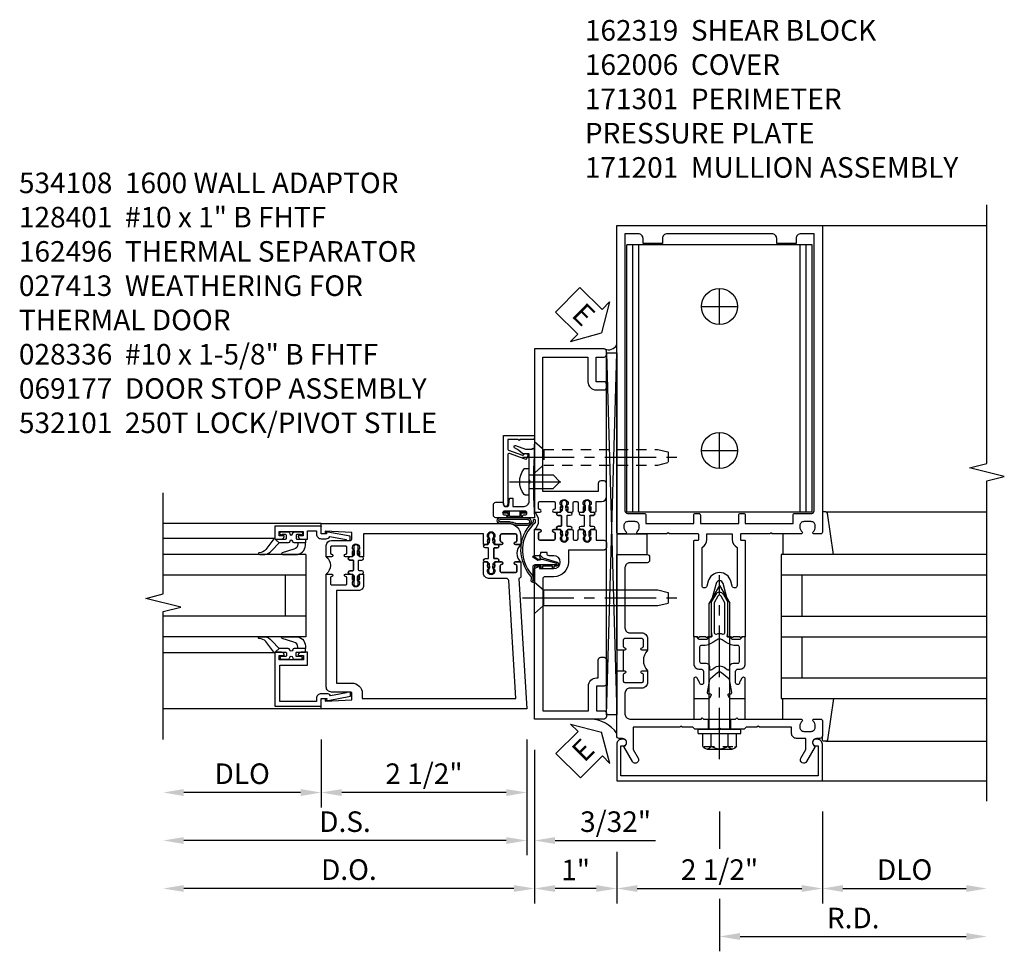
# Model space of a CAD drawing. Extents: x 0 to 157, y 0 to 99.
# Drawn here: x 50 to 62, y 21 to 33 of the extents above; entities that cross this region are included whole.
import ezdxf

# ---------------------------------------------------------------- set-up
doc = ezdxf.new("R2010")
doc.units = 0
doc.header["$LTSCALE"] = 0.5
doc.header["$MEASUREMENT"] = 0
doc.linetypes.add('CENTER', pattern=[2, 1.25, -0.25, 0.25, -0.25])
doc.linetypes.add('HIDDEN', pattern=[0.375, 0.25, -0.125])
doc.layers.get('0').update_dxf_attribs({"color": 4, "linetype": 'CONTINUOUS'})
for name, color, linetype in [('CENTER', 1, 'CENTER'), ('DIME', 2, 'CONTINUOUS'), ('HIDDEN', 3, 'HIDDEN'), ('TEXT', 3, 'CONTINUOUS')]:
    doc.layers.add(name, color=color, linetype=linetype)
doc.styles.get("Standard").update_dxf_attribs({"font": 'arial.ttf'})
doc.dimstyles.new('EXT_ON-OFF', dxfattribs={"dimscale": 2, "dimtxt": 0.125, "dimasz": 0.125, "dimexe": 0.09, "dimexo": 0.1875, "dimgap": 0.05, "dimtad": 3, "dimdec": 5, "dimzin": 3, "dimdsep": 46, "dimlunit": 5, "dimtxsty": 'STANDARD', "dimcen": 0, "dimse2": 1, "dimadec": 0, "dimazin": 0, "dimtfac": 1, "dimtdec": 5, "dimtofl": 0, "dimtmove": 0, "dimatfit": 0, "dimfxl": 1, "dimfrac": 2, "dimtolj": 1, "dimtzin": 3, "dimarcsym": 0})
doc.dimstyles.new('EXT_ON-ON', dxfattribs={"dimscale": 2, "dimtxt": 0.125, "dimasz": 0.125, "dimexe": 0.09, "dimexo": 0.1875, "dimgap": 0.05, "dimtad": 3, "dimdec": 5, "dimzin": 3, "dimdsep": 46, "dimlunit": 5, "dimtxsty": 'STANDARD', "dimcen": 0, "dimadec": 0, "dimazin": 0, "dimtfac": 1, "dimtdec": 5, "dimtofl": 0, "dimtmove": 0, "dimatfit": 0, "dimfxl": 1, "dimfrac": 2, "dimtolj": 1, "dimtzin": 3, "dimarcsym": 0})

# ---------------------------------------------------------------- blocks, each defined once
blk = doc.blocks.new('B171301')
blk.add_line((0.586, 1.171), (0.336, 1.171))
for points in [[(-0.25, -0.225), (-0.25, -0.992, -0.669376), (-0.276, -1.003, 0.199773), (-0.339, -0.976), (-0.35, -0.976, 0.414214), (-0.4, -1.026), (-0.4, -1.114, 0.414214), (-0.35, -1.164), (-0.339, -1.164, 0.199773), (-0.276, -1.137, -0.669376), (-0.25, -1.148), (-0.25, -1.23, -0.414214), (-0.27, -1.25), (-0.456, -1.25, -0.414214), (-0.486, -1.22), (-0.486, -1.18, 0.84909), (-0.583, -1.164), (-0.766, -1.059, -1), (-0.726, -0.989), (-0.621, -1.05), (-0.486, -1.05), (-0.486, -0.936, -0.414214), (-0.426, -0.876), (-0.35, -0.876), (-0.35, -0.484), (-0.335, -0.469), (-0.35, -0.454), (-0.35, -0.325), (-0.375, -0.3), (-0.375, -0.015), (-0.36, 0), (-0.375, 0.015), (-0.375, 0.3), (-0.35, 0.325), (-0.35, 0.454), (-0.335, 0.469), (-0.35, 0.484), (-0.35, 1.05), (-0.621, 1.05), (-0.726, 0.989, -1), (-0.766, 1.059), (-0.583, 1.164, 0.84909), (-0.486, 1.18), (-0.486, 1.22, -0.414214), (-0.456, 1.25), (0.321, 1.25, -0.414214), (0.336, 1.235), (0.336, 1.171), (0.336, 1.155, -1), (0.305, 1.155), (0.305, 1.156, 0.414214), (0.29, 1.171), (0.21, 1.171, 0.414214), (0.195, 1.156), (0.195, 0.941, 0.414214), (0.21, 0.926), (0.29, 0.926, 0.419023), (0.305, 0.941, -1.008231), (0.336, 0.941), (0.336, 0.876), (0.195, 0.876, -0.414214), (0.125, 0.946), (0.125, 1.09, 0.414214), (0.065, 1.15), (-0.19, 1.15, 0.414214), (-0.25, 1.09), (-0.25, 0.225), (-0.235, 0.21), (-0.25, 0.195), (-0.25, -0.195), (-0.235, -0.21)], [(0.797, 0.946, -0.414214), (0.727, 0.876), (0.586, 0.876), (0.586, 0.941, -1), (0.617, 0.941), (0.617, 0.941, 0.414214), (0.632, 0.926), (0.712, 0.926, 0.414214), (0.727, 0.941), (0.727, 1.156, 0.414214), (0.712, 1.171), (0.632, 1.171, 0.414214), (0.617, 1.156), (0.617, 1.155, -1), (0.586, 1.155), (0.586, 1.171), (0.586, 1.235, -0.414214), (0.601, 1.25), (1.75, 1.25), (1.75, 0.88, -0.414214), (1.72, 0.85), (1.68, 0.85, -0.414214), (1.65, 0.88), (1.65, 1.09, 0.414214), (1.59, 1.15), (0.857, 1.15, 0.414214), (0.797, 1.09)]]:
    blk.add_lwpolyline(points, format="xyb", close=True)
blk.add_arc((0.461, 0.745), 0.181, 46.3972, 133.6028)
at = {"layer": 'HIDDEN'}
for p, q in [((-0.375, 0.133), (-0.25, 0.133)), ((-0.375, -0.133), (-0.25, -0.133))]:
    blk.add_line(p, q, dxfattribs=at)
blk = doc.blocks.new('B027857-M')
for p, q in [((-0.18, 0.4), (-0.18, 0.15)), ((0.18, 0.15), (0.18, 0.4))]:
    blk.add_line(p, q)
blk = doc.blocks.new('B162310-M')
for p, q in [((-0.313, -0.25), (-0.313, 0)), ((0.313, 0), (0.313, -0.25))]:
    blk.add_line(p, q)
blk = doc.blocks.new('B171300M')
for points in [[(0.747, 0.277), (0.721, 0.251, 0.198912), (0.715, 0.237), (0.715, 0.163, 0.198912), (0.721, 0.149), (0.741, 0.129, -0.198912), (0.744, 0.121), (0.744, 0.106, 0.453546), (0.757, 0.094, -0.007471), (0.804, 0.1), (1.174, 0.1), (1.261, 0.05, -0.57735), (1.261, -0.05), (1.174, -0.1), (0.804, -0.1, -0.007471), (0.757, -0.094, 0.453546), (0.744, -0.106), (0.744, -0.121, -0.198912), (0.741, -0.129), (0.721, -0.149, 0.198912), (0.715, -0.163), (0.715, -0.237, 0.198912), (0.721, -0.251), (0.747, -0.277, -0.198912), (0.75, -0.285), (0.75, -0.301, -0.414214), (0.738, -0.313), (0.42, -0.313, -0.414214), (0.357, -0.25), (0.357, -0.226, 0.414214), (0.326, -0.195), (0.19, -0.195, 0.414214), (0.17, -0.215), (0.17, -0.223, 0.414214), (0.19, -0.243), (0.193, -0.243, -0.131652), (0.203, -0.246), (0.247, -0.271, -0.267949), (0.257, -0.288), (0.257, -0.293, -0.414214), (0.237, -0.313), (0.012, -0.313, -0.414214), (0, -0.301), (0, -0.133, -0.267949), (0.01, -0.116), (0.038, -0.1, -0.57735), (0.05, -0.106), (0.05, -0.127, 0.466308), (0.073, -0.146), (0.232, -0.118, 0.176327), (0.243, -0.112), (0.316, -0.025, 0.36397), (0.316, 0.025), (0.243, 0.112, 0.176327), (0.232, 0.118), (0.073, 0.146, 0.466308), (0.05, 0.127), (0.05, 0.106, -0.57735), (0.038, 0.1), (0.01, 0.116, -0.267949), (0, 0.133), (0, 0.301, -0.414214), (0.012, 0.313), (0.237, 0.313, -0.414214), (0.257, 0.293), (0.257, 0.288, -0.267949), (0.247, 0.271), (0.203, 0.246, -0.131652), (0.193, 0.243), (0.19, 0.243, 0.414214), (0.17, 0.223), (0.17, 0.215, 0.414214), (0.19, 0.195), (0.326, 0.195, 0.414214), (0.357, 0.226), (0.357, 0.25, -0.414214), (0.42, 0.313), (0.738, 0.313, -0.414214), (0.75, 0.301), (0.75, 0.285, -0.198912)], [(0.388, 0.124, 0.414214), (0.428, 0.164), (0.428, 0.222, -0.414214), (0.448, 0.242), (0.624, 0.242, -0.414214), (0.644, 0.222), (0.644, 0.173, 0.109518), (0.652, 0.14), (0.679, 0.08, 0.092094), (0.696, 0.057, -0.424958), (0.696, -0.057, 0.092094), (0.679, -0.08), (0.652, -0.14, 0.109518), (0.644, -0.173), (0.644, -0.222, -0.414214), (0.624, -0.242), (0.448, -0.242, -0.414214), (0.428, -0.222), (0.428, -0.164, 0.414214), (0.388, -0.124), (0.367, -0.124, -0.63707), (0.352, -0.092), (0.37, -0.071, 0.36397), (0.37, 0.071), (0.352, 0.092, -0.63707), (0.367, 0.124)], [(1.243, -0.019), (1.163, -0.065), (0.806, -0.065, -0.001063), (0.799, -0.064, -0.506849), (0.783, -0.036, 0.103752), (0.791, 0, 0.103752), (0.783, 0.036, -0.506849), (0.799, 0.064, -0.001063), (0.806, 0.065), (1.163, 0.065), (1.243, 0.019, -0.57735)]]:
    blk.add_lwpolyline(points, format="xyb", close=True)
blk = doc.blocks.new('B128960')
for p, q in [((-0.05, -0.26), (-0.05, 0.26)), ((-0.05, 0.26), (0, 0.26)), ((0, -0.26), (0, 0.26)), ((-0.24, -0.153), (-0.24, 0.156)), ((-0.205, 0.206), (-0.05, 0.206)), ((0, 0.125), (1.533, 0.125)), ((1.75, 0), (1.533, 0.125)), ((-0.205, 0.105), (-0.05, 0.105)), ((1.75, 0), (1.533, -0.125)), ((-0.205, -0.101), (-0.05, -0.101)), ((-0.205, -0.203), (-0.05, -0.203)), ((0, -0.125), (1.533, -0.125)), ((-0.05, -0.26), (0, -0.26))]:
    blk.add_line(p, q)
for centre, radius, start, end in [((-0.186, 0.155), 0.0543, 110.9107, 249.0893), ((-0.071, 0.002), 0.169, 142.5556, 217.4444), ((-0.186, -0.152), 0.0543, 110.9107, 249.0893)]:
    blk.add_arc(centre, radius, start, end)
at = {"layer": 'CENTER'}
blk.add_line((-0.365, 0), (1.875, 0), dxfattribs=at)
at = {"layer": 'HIDDEN'}
for p, q in [((-0.228, 0.19), (-0.209, 0.19)), ((-0.209, -0.187), (-0.209, 0.19)), ((-0.228, -0.187), (-0.209, -0.187))]:
    blk.add_line(p, q, dxfattribs=at)
blk = doc.blocks.new('B162001')
for points in [[(-1.23, 1.25), (-1.148, 1.25, 0.669376), (-1.137, 1.276, -0.199773), (-1.164, 1.339), (-1.164, 1.35, -0.414214), (-1.114, 1.4), (-1.026, 1.4, -0.414214), (-0.976, 1.35), (-0.976, 1.339, -0.199773), (-1.003, 1.276, 0.669376), (-0.992, 1.25), (-0.64, 1.25), (-0.625, 1.265), (-0.61, 1.25), (-0.263, 1.25, -0.414214), (-0.253, 1.24), (-0.253, 1.184, -0.414214), (-0.263, 1.174), (-0.303, 1.174, 0.414214), (-0.313, 1.164), (-0.313, 0), (-0.273, 0), (-0.258, -0.015), (-0.243, 0), (-0.17, 0), (-0.155, -0.015), (-0.14, 0), (-0.1, 0), (-0.1, 0.43), (-0.042, 0.648, -0.767327), (0.042, 0.648), (0.1, 0.43), (0.1, 0), (0.14, 0), (0.155, -0.015), (0.17, 0), (0.243, 0), (0.258, -0.015), (0.273, 0), (0.313, 0), (0.313, 1.164, 0.414214), (0.303, 1.174), (0.263, 1.174, -0.414214), (0.253, 1.184), (0.253, 1.24, -0.414214), (0.263, 1.25), (0.61, 1.25), (0.625, 1.265), (0.64, 1.25), (0.992, 1.25, 0.669376), (1.003, 1.276, -0.199773), (0.976, 1.339), (0.976, 1.35, -0.414214), (1.026, 1.4), (1.114, 1.4, -0.414214), (1.164, 1.35), (1.164, 1.339, -0.199773), (1.137, 1.276, 0.669376), (1.148, 1.25), (1.23, 1.25, 0.414214), (1.25, 1.27), (1.25, 5), (-1.25, 5), (-1.25, 1.27, 0.414214)], [(0.695, 4.78), (0.93, 4.78), (0.93, 4.84, -0.414214), (0.99, 4.9), (1.15, 4.9), (1.15, 1.53, -0.414214), (1.12, 1.5), (0.915, 1.5, 0.414214), (0.895, 1.48), (0.895, 1.375), (0.313, 1.375), (0.313, 1.48, 0.414214), (0.293, 1.5), (0.253, 1.5, 0.414214), (0.233, 1.48), (0.233, 1.375), (-0.233, 1.375), (-0.233, 1.48, 0.414214), (-0.253, 1.5), (-0.293, 1.5, 0.414214), (-0.313, 1.48), (-0.313, 1.375), (-0.895, 1.375), (-0.895, 1.48, 0.414214), (-0.915, 1.5), (-1.12, 1.5, -0.414214), (-1.15, 1.53), (-1.15, 4.9), (-0.99, 4.9, -0.414214), (-0.93, 4.84), (-0.93, 4.78), (-0.695, 4.78), (-0.695, 4.84, -0.414214), (-0.635, 4.9), (0.635, 4.9, -0.414214), (0.695, 4.84)], [(-0.213, 1.086), (-0.213, 0.623, 0.876976), (-0.154, 0.615), (-0.138, 0.674, -0.767327), (0.138, 0.674), (0.154, 0.615, 0.876976), (0.213, 0.623), (0.213, 1.086, -0.281861), (0.153, 1.184), (0.153, 1.25), (-0.153, 1.25), (-0.153, 1.184, -0.281861)]]:
    blk.add_lwpolyline(points, format="xyb", close=True)
blk = doc.blocks.new('B162319')
for p, q in [((1.128, 4.765), (-1.128, 4.765)), ((-1.128, 1.515), (-1.128, 4.765)), ((-1.053, 1.515), (-1.053, 4.765)), ((-0.98, 1.515), (-0.98, 4.765)), ((0.98, 1.515), (0.98, 4.765)), ((1.053, 1.515), (1.053, 4.765)), ((1.128, 1.515), (1.128, 4.765)), ((1.128, 1.515), (-1.128, 1.515))]:
    blk.add_line(p, q)
for centre in [(0, 4.015), (0, 2.265)]:
    blk.add_circle(centre, 0.219)
blk = doc.blocks.new('B162006')
blk.add_lwpolyline([(-1.2, -0.94), (1.2, -0.94), (1.2, -0.576), (1.17, -0.576, -1), (1.17, -0.496), (1.19, -0.496, -0.414214), (1.25, -0.556), (1.25, -1), (-1.25, -1), (-1.25, -0.556, -0.414214), (-1.19, -0.496), (-1.17, -0.496, -1), (-1.17, -0.576), (-1.2, -0.576)], format="xyb", close=True)
blk = doc.blocks.new('*D1927')
at = {"layer": 'DIME', "color": 0, "lineweight": -2, "transparency": 16777216}
for p, q in [((1.25, -2.125), (1.25, -3.241)), ((-1.25, -2.616), (-1.25, -3.241)), ((-1, -3.061), (1, -3.061))]:
    blk.add_line(p, q, dxfattribs=at)
at = {"layer": 'DIME', "color": 0, "transparency": 16777216}
for points in [[(-1, -3.019), (-1, -3.102), (-1.25, -3.061)], [(1, -3.019), (1, -3.102), (1.25, -3.061)]]:
    blk.add_solid(points, dxfattribs=at)
at = {"layer": 'DIME', "color": 0, "transparency": 16777216, "insert": (0, -2.831), "char_height": 0.25, "attachment_point": 5}
blk.add_mtext('\\A1;2 1/2"', dxfattribs=at)
blk = doc.blocks.new('*D1928')
at = {"layer": 'DIME', "color": 0, "lineweight": -2, "transparency": 16777216}
for p, q in [((0, -2.125), (0, -2.577)), ((0, -3.186), (0, -3.824)), ((0.25, -3.644), (3, -3.644))]:
    blk.add_line(p, q, dxfattribs=at)
at = {"layer": 'DIME', "color": 0, "transparency": 16777216}
for points in [[(0.25, -3.602), (0.25, -3.686), (0, -3.644)], [(3, -3.602), (3, -3.686), (3.25, -3.644)]]:
    blk.add_solid(points, dxfattribs=at)
at = {"layer": 'DIME', "color": 0, "transparency": 16777216, "insert": (1.625, -3.419), "char_height": 0.25, "attachment_point": 5}
blk.add_mtext('\\A1;R.D.', dxfattribs=at)
blk = doc.blocks.new('B027850-M')
blk.add_line((-0.3, 0.15), (-0.3, 0.4))
blk.add_lwpolyline([(0.314, 0.4), (0.242, -0.103, -0.373552), (0.223, -0.12), (0.2, -0.12, -0.414214), (0.18, -0.1), (0.18, -0.056)], format="xyb")
blk = doc.blocks.new('*D1926')
at = {"layer": 'DIME', "color": 0, "lineweight": -2, "transparency": 16777216}
for p, q in [((1.25, -2.125), (1.25, -3.241)), ((1.5, -3.061), (3, -3.061))]:
    blk.add_line(p, q, dxfattribs=at)
at = {"layer": 'DIME', "color": 0, "transparency": 16777216}
for points in [[(1.5, -3.019), (1.5, -3.102), (1.25, -3.061)], [(3, -3.019), (3, -3.102), (3.25, -3.061)]]:
    blk.add_solid(points, dxfattribs=at)
at = {"layer": 'DIME', "color": 0, "transparency": 16777216, "insert": (2.25, -2.831), "char_height": 0.25, "attachment_point": 5}
blk.add_mtext('\\A1;DLO', dxfattribs=at)
blk = doc.blocks.new('B028336')
for p, q in [((0, 0.192), (0.112, 0.095)), ((0, 0.192), (0, -0.192)), ((0.112, 0.095), (1.5, 0.095)), ((0.112, -0.095), (0.112, 0.095)), ((1.5, 0.095), (1.625, 0.065)), ((1.625, -0.065), (1.625, 0.065)), ((0, -0.192), (0.112, -0.095)), ((0.112, -0.095), (1.5, -0.095)), ((1.5, -0.095), (1.625, -0.065))]:
    blk.add_line(p, q)
at = {"layer": 'CENTER'}
blk.add_line((-0.144, 0), (1.781, 0), dxfattribs=at)
blk = doc.blocks.new('B534012')
blk.add_lwpolyline([(2.328, 0.735, 0.414213562), (2.313, 0.75), (2.198, 0.75), (2.198, 0.845, 0.414213562), (2.168, 0.875), (2.108, 0.875, 0.414213562), (2.078, 0.845), (2.078, 0.413), (1.931, 0.413, 0.414213562), (1.753, 0.235), (1.753, 0.13, -0.414213562), (1.723, 0.1), (0.124, 0.1), (0.124, 0.655), (0.424, 0.655, 0.414213562), (0.524, 0.755), (0.524, 0.775), (0.744, 0.775, 0.414213562), (0.774, 0.805), (0.774, 0.845, 0.414213562), (0.744, 0.875), (0.454, 0.875, 0.414213562), (0.424, 0.845), (0.424, 0.755), (0.124, 0.755), (0.124, 0.845, 0.414213562), (0.094, 0.875), (0.054, 0.875, 0.414213562), (0.024, 0.845), (0.024, 0), (1.853, 0), (1.884, 0.060841), (1.853, 0.060841), (1.853, 0.235, -1), (2.009, 0.235), (2.009, 0.177, 0.414213562), (2.034, 0.152), (2.049, 0.152), (2.049, 0.071), (2.034, 0.071, 0.414213562), (2.009, 0.046), (2.009, 0), (2.328, 0), (2.328, 0.065375, 1), (2.29675, 0.065375), (2.29675, 0.065, -0.414213562), (2.28175, 0.05), (2.213, 0.05, -0.414213562), (2.198, 0.065), (2.198, 0.235, -0.414213562), (2.213, 0.25), (2.28175, 0.25, -0.414213562), (2.29675, 0.235), (2.29675, 0.234625, 1), (2.328, 0.234625), (2.328, 0.305), (2.308, 0.325), (2.308, 0.315), (2.264, 0.315), (2.254, 0.325), (2.2325, 0.325), (2.2325, 0.312), (2.211, 0.312, -0.75), (2.211, 0.408), (2.2325, 0.408), (2.2325, 0.395), (2.254, 0.395), (2.264, 0.405), (2.308, 0.405), (2.308, 0.395), (2.328, 0.415), (2.328, 0.455, 0.414213562), (2.313, 0.47), (2.213, 0.47, -0.414213562), (2.198, 0.485), (2.198, 0.514, -0.414213562), (2.213, 0.529), (2.313, 0.529, 0.414213562), (2.328, 0.544), (2.328, 0.584), (2.308, 0.604), (2.308, 0.594), (2.264, 0.594), (2.254, 0.604), (2.2325, 0.604), (2.2325, 0.591), (2.211, 0.591, -0.75), (2.211, 0.687), (2.2325, 0.687), (2.2325, 0.674), (2.254, 0.674), (2.264, 0.684), (2.308, 0.684), (2.308, 0.674), (2.328, 0.694)], format="xyb", close=True)
blk = doc.blocks.new('B534013')
blk.add_lwpolyline([(-2.538, 0.735, 0.414213562), (-2.553, 0.75), (-2.668, 0.75), (-2.668, 0.815, 0.414213562), (-2.728, 0.875), (-2.888, 0.875, 0.414213562), (-2.918, 0.845), (-2.918, 0.805, 0.414213562), (-2.888, 0.775), (-2.788, 0.775), (-2.788, 0.1), (-4.424, 0.1), (-4.424, 0.65), (-4.124, 0.65, 0.414213562), (-4.024, 0.75), (-4.024, 0.845, 0.414213562), (-4.054, 0.875), (-4.094, 0.875, 0.414213562), (-4.124, 0.845), (-4.124, 0.75), (-4.424, 0.75), (-4.424, 0.845, 0.414213562), (-4.454, 0.875), (-4.494, 0.875, 0.414213562), (-4.524, 0.845), (-4.524, 0), (-2.538, 0), (-2.538, 0.065375, 1), (-2.56925, 0.065375), (-2.56925, 0.065, -0.414213562), (-2.58425, 0.05), (-2.653, 0.05, -0.414213562), (-2.668, 0.065), (-2.668, 0.235, -0.414213562), (-2.653, 0.25), (-2.58425, 0.25, -0.414213562), (-2.56925, 0.235), (-2.56925, 0.234625, 1), (-2.538, 0.234625), (-2.538, 0.305), (-2.558, 0.325), (-2.558, 0.315), (-2.602, 0.315), (-2.612, 0.325), (-2.6335, 0.325), (-2.6335, 0.312), (-2.655, 0.312, -0.75), (-2.655, 0.408), (-2.6335, 0.408), (-2.6335, 0.395), (-2.612, 0.395), (-2.602, 0.405), (-2.558, 0.405), (-2.558, 0.395), (-2.538, 0.415), (-2.538, 0.455, 0.414213562), (-2.553, 0.47), (-2.653, 0.47, -0.414213562), (-2.668, 0.485), (-2.668, 0.514, -0.414213562), (-2.653, 0.529), (-2.553, 0.529, 0.414213562), (-2.538, 0.544), (-2.538, 0.584), (-2.558, 0.604), (-2.558, 0.594), (-2.602, 0.594), (-2.612, 0.604), (-2.6335, 0.604), (-2.6335, 0.591), (-2.655, 0.591, -0.75), (-2.655, 0.687), (-2.6335, 0.687), (-2.6335, 0.674), (-2.612, 0.674), (-2.602, 0.684), (-2.558, 0.684), (-2.558, 0.674), (-2.538, 0.694)], format="xyb", close=True)
blk = doc.blocks.new('CLIP AND POUR')
for points in [[(-0.151, 0.342), (-0.22, 0.342, 0.414214), (-0.235, 0.327), (-0.235, 0.157, 0.414214), (-0.22, 0.142), (-0.151, 0.142, 0.414214), (-0.136, 0.157), (-0.136, 0.157, -1), (-0.105, 0.157), (-0.105, 0.104, -1), (-0.065, 0.104), (-0.065, 0.072, 0.414214), (-0.055, 0.062), (0.055, 0.062, 0.414214), (0.065, 0.072), (0.065, 0.104, -1), (0.105, 0.104), (0.105, 0.157, -1), (0.136, 0.157), (0.136, 0.157, 0.414214), (0.151, 0.142), (0.22, 0.142, 0.414214), (0.235, 0.157), (0.235, 0.327, 0.414214), (0.22, 0.342), (0.151, 0.342, 0.414214), (0.136, 0.327), (0.136, 0.327, -1), (0.105, 0.327), (0.105, 0.392, -0.47619), (-0.105, 0.392), (-0.105, 0.327, -1), (-0.136, 0.327), (-0.136, 0.327, 0.414214)], [(-0.105, -0.042, 1), (-0.065, -0.042), (-0.065, -0.01, -0.414214), (-0.055, 0), (0.055, 0, -0.414214), (0.065, -0.01), (0.065, -0.042, 1), (0.105, -0.042), (0.105, -0.017, -0.198912), (0.108, -0.01), (0.126, 0.008, -0.198912), (0.133, 0.011), (0.181, 0.011, 0.191401), (0.2, 0.003), (0.223, 0.003, 1), (0.223, 0.059), (0.2, 0.059, 0.191401), (0.181, 0.051), (0.133, 0.051, -0.198912), (0.126, 0.054), (0.108, 0.072, -0.198912), (0.105, 0.079), (0.105, 0.104, 1), (0.065, 0.104), (0.065, 0.072, -0.414214), (0.055, 0.062), (-0.055, 0.062, -0.414214), (-0.065, 0.072), (-0.065, 0.104, 1), (-0.105, 0.104), (-0.105, 0.079, -0.198912), (-0.108, 0.072), (-0.126, 0.054, -0.198912), (-0.133, 0.051), (-0.181, 0.051, 0.191401), (-0.2, 0.059), (-0.223, 0.059, 1), (-0.223, 0.003), (-0.2, 0.003, 0.191401), (-0.181, 0.011), (-0.133, 0.011, -0.198912), (-0.126, 0.008), (-0.108, -0.01, -0.198912), (-0.105, -0.017)], [(-0.156, 0.053), (-0.155, 0.054, -0.267949), (-0.153, 0.056), (-0.143, 0.055, 1), (-0.142, 0.075), (-0.152, 0.076, 0.267949), (-0.172, 0.065), (-0.173, 0.063, 0.008727), (-0.174, 0.063), (-0.181, 0.051), (-0.158, 0.051), (-0.157, 0.053, -0.008727)], [(-0.173, -0.001), (-0.172, -0.003, 0.267949), (-0.152, -0.014), (-0.142, -0.013, 1), (-0.143, 0.007), (-0.153, 0.006, -0.267949), (-0.155, 0.008), (-0.156, 0.009, -0.008727), (-0.157, 0.009), (-0.158, 0.011), (-0.181, 0.011), (-0.174, -0.001, 0.008727)], [(0.173, 0.063), (0.172, 0.065, 0.267949), (0.152, 0.076), (0.142, 0.075, 1), (0.143, 0.055), (0.153, 0.056, -0.267949), (0.155, 0.054), (0.156, 0.053, -0.008727), (0.157, 0.053), (0.158, 0.051), (0.181, 0.051), (0.174, 0.063, 0.008727)], [(0.156, 0.009), (0.155, 0.008, -0.267949), (0.153, 0.006), (0.143, 0.007, 1), (0.142, -0.013), (0.152, -0.014, 0.267949), (0.172, -0.003), (0.173, -0.001, 0.008727), (0.174, -0.001), (0.181, 0.011), (0.158, 0.011), (0.157, 0.009, -0.008727)]]:
    blk.add_lwpolyline(points, format="xyb", close=True)
blk = doc.blocks.new('A$C20AB3BD3')
blk.add_line((0.158, 0.041), (0.158, 0.073))
blk.add_lwpolyline([(0.278, 0.031, 0.414214), (0.288, 0.041, -0.414214), (0.278, 0.031), (0.168, 0.031, -0.414214), (0.158, 0.041), (0.158, 0.073, 1), (0.118, 0.073), (0.118, 0.048, -0.198912), (0.115, 0.041), (0.096, 0.023, -0.198912), (0.089, 0.02), (0.042, 0.02, 0.191401), (0.023, 0.027), (0, 0.027, 1), (0, -0.027), (0.023, -0.027, 0.191401), (0.042, -0.02), (0.089, -0.02, -0.198912), (0.096, -0.023), (0.115, -0.041, -0.198912), (0.118, -0.048), (0.118, -0.073, 1), (0.158, -0.073), (0.158, -0.041, -0.414214), (0.168, -0.031), (0.278, -0.031, -0.414214), (0.288, -0.041), (0.288, -0.073, 1), (0.328, -0.073), (0.328, -0.048, -0.198912), (0.33, -0.041), (0.349, -0.023, -0.198912), (0.356, -0.02), (0.403, -0.02, 0.191401), (0.422, -0.027), (0.445, -0.027, 1), (0.445, 0.027), (0.422, 0.027, 0.191401), (0.403, 0.02), (0.356, 0.02, -0.198912), (0.349, 0.023), (0.33, 0.041, -0.198912), (0.328, 0.048), (0.328, 0.073, 1), (0.288, 0.073), (0.288, 0.041), (0.288, 0.073, -1), (0.328, 0.073)], format="xyb")
for points in [[(0.066, 0.022, 0.008727), (0.066, 0.022), (0.065, 0.02), (0.042, 0.02), (0.049, 0.032, -0.008727), (0.049, 0.032), (0.05, 0.034, -0.267949), (0.07, 0.045), (0.081, 0.044, -1), (0.08, 0.024), (0.07, 0.025, 0.267949), (0.067, 0.023)], [(0.365, 0.024, -1), (0.364, 0.044), (0.375, 0.045, -0.267949), (0.395, 0.034), (0.396, 0.032, -0.008727), (0.396, 0.032), (0.403, 0.02), (0.38, 0.02), (0.379, 0.022, 0.008727), (0.379, 0.022), (0.378, 0.023, 0.267949), (0.375, 0.025)], [(0.066, -0.022), (0.065, -0.02), (0.042, -0.02), (0.049, -0.032, 0.008727), (0.049, -0.032), (0.05, -0.034, 0.267949), (0.07, -0.045), (0.081, -0.044, 1), (0.08, -0.024), (0.07, -0.025, -0.267949), (0.067, -0.023), (0.066, -0.022, -0.008727)], [(0.379, -0.022, 0.008727), (0.379, -0.022), (0.38, -0.02), (0.403, -0.02), (0.396, -0.032, -0.008727), (0.396, -0.032), (0.395, -0.034, -0.267949), (0.375, -0.045), (0.364, -0.044, -1), (0.365, -0.024), (0.375, -0.025, 0.267949), (0.378, -0.023)]]:
    blk.add_lwpolyline(points, format="xyb", close=True)
for centre, radius, start, end in [((0.138, 0.073), 0.02, 0, 180), ((0.168, 0.041), 0.01, 180, 270)]:
    blk.add_arc(centre, radius, start, end)
blk = doc.blocks.new('B534108')
for name, p in [('B534012', (-0.024, 0)), ('A$C20AB3BD3', (2.1865, 0.64))]:
    blk.add_blockref(name, p)
at = {"xscale": -1}
blk.add_blockref('B534013', (-0.024, 0), dxfattribs=at)
at = {"rotation": 180.0000000000002}
blk.add_blockref('CLIP AND POUR', (2.409, 0.392), dxfattribs=at)
blk = doc.blocks.new('A$C04A032D3')
blk.add_lwpolyline([(0.389, -0.186, 0.096825), (0.538, -0.072), (0.561, -0.072, 1), (0.561, -0.054), (0.525, -0.054, -0.424247), (-0.104, -0.093, 0.17321), (-0.157, -0.079), (-0.181, -0.084, -0.466308), (-0.182, -0.083), (-0.182, -0.08, -0.414214), (-0.181, -0.079), (-0.01, -0.079, 0.414214), (0.018, -0.051), (0.018, 0.208, -0.867595), (0.03, 0.21), (0.08, 0.038), (0.065, -0.022), (0.11, -0.084), (0.124, -0.074), (0.084, -0.019), (0.093, 0.021), (0.115, 0), (0.127, 0.013), (0.098, 0.041), (0.047, 0.215, 0.865912), (0, 0.208), (0, 0.185, -0.414214), (-0.01, 0.175), (-0.031, 0.175), (-0.031, 0.157), (0, 0.157), (0, 0.037), (-0.031, 0.037), (-0.031, 0.019), (0, 0.019), (0, -0.051, -0.414214), (-0.01, -0.061), (-0.185, -0.061, 0.414214), (-0.2, -0.076), (-0.2, -0.078, 0.466308), (-0.173, -0.1), (-0.156, -0.097, -0.178012), (-0.126, -0.102, 0.291913), (0.389, -0.186)], format="xyb")
blk = doc.blocks.new('B027413M')
blk.add_blockref('A$C04A032D3', (0, 0))
blk = doc.blocks.new('*D2002')
at = {"layer": 'DIME', "color": 0, "lineweight": -2, "transparency": 16777216}
for p, q in [((-1, 0.375), (-1, -1.491)), ((0, -0.866), (0, -1.491)), ((-0.25, -1.311), (-0.75, -1.311))]:
    blk.add_line(p, q, dxfattribs=at)
at = {"layer": 'DIME', "color": 0, "transparency": 16777216}
for points in [[(-0.75, -1.269), (-0.75, -1.352), (-1, -1.311)], [(-0.25, -1.269), (-0.25, -1.352), (0, -1.311)]]:
    blk.add_solid(points, dxfattribs=at)
at = {"layer": 'DIME', "color": 0, "transparency": 16777216, "insert": (-0.5, -1.085), "char_height": 0.25, "attachment_point": 5}
blk.add_mtext('\\A1;1"', dxfattribs=at)
blk = doc.blocks.new('*D2003')
at = {"layer": 'DIME', "color": 0, "lineweight": -2, "transparency": 16777216}
for p, q in [((-3.594, 0.5), (-3.594, -0.324)), ((-1.094, 0.5), (-1.094, -0.324)), ((-1.344, -0.144), (-3.344, -0.144))]:
    blk.add_line(p, q, dxfattribs=at)
at = {"layer": 'DIME', "color": 0, "transparency": 16777216}
for points in [[(-3.344, -0.102), (-3.344, -0.186), (-3.594, -0.144)], [(-1.344, -0.102), (-1.344, -0.186), (-1.094, -0.144)]]:
    blk.add_solid(points, dxfattribs=at)
at = {"layer": 'DIME', "color": 0, "transparency": 16777216, "insert": (-2.344, 0.085), "char_height": 0.25, "attachment_point": 5}
blk.add_mtext('\\A1;2 1/2"', dxfattribs=at)
blk = doc.blocks.new('*D2004')
at = {"layer": 'DIME', "color": 0, "lineweight": -2, "transparency": 16777216}
for p, q in [((-3.594, 0.5), (-3.594, -0.324)), ((-3.844, -0.144), (-5.264, -0.144))]:
    blk.add_line(p, q, dxfattribs=at)
at = {"layer": 'DIME', "color": 0, "transparency": 16777216}
for points in [[(-5.264, -0.102), (-5.264, -0.186), (-5.514, -0.144)], [(-3.844, -0.102), (-3.844, -0.186), (-3.594, -0.144)]]:
    blk.add_solid(points, dxfattribs=at)
at = {"layer": 'DIME', "color": 0, "transparency": 16777216, "insert": (-4.554, 0.085), "char_height": 0.25, "attachment_point": 5}
blk.add_mtext('\\A1;DLO', dxfattribs=at)
blk = doc.blocks.new('*D2005')
at = {"layer": 'DIME', "color": 0, "lineweight": -2, "transparency": 16777216}
for p, q in [((-1.094, 0.5), (-1.094, -0.907)), ((-1.344, -0.727), (-5.264, -0.727))]:
    blk.add_line(p, q, dxfattribs=at)
at = {"layer": 'DIME', "color": 0, "transparency": 16777216}
for points in [[(-5.264, -0.686), (-5.264, -0.769), (-5.514, -0.727)], [(-1.344, -0.686), (-1.344, -0.769), (-1.094, -0.727)]]:
    blk.add_solid(points, dxfattribs=at)
at = {"layer": 'DIME', "color": 0, "transparency": 16777216, "insert": (-3.304, -0.498), "char_height": 0.25, "attachment_point": 5}
blk.add_mtext('\\A1;D.S.', dxfattribs=at)
blk = doc.blocks.new('*D2006')
at = {"layer": 'DIME', "color": 0, "lineweight": -2, "transparency": 16777216}
for p, q in [((-1, 0.375), (-1, -1.491)), ((-1.25, -1.311), (-5.264, -1.311))]:
    blk.add_line(p, q, dxfattribs=at)
at = {"layer": 'DIME', "color": 0, "transparency": 16777216}
for points in [[(-5.264, -1.269), (-5.264, -1.352), (-5.514, -1.311)], [(-1.25, -1.269), (-1.25, -1.352), (-1, -1.311)]]:
    blk.add_solid(points, dxfattribs=at)
at = {"layer": 'DIME', "color": 0, "transparency": 16777216, "insert": (-3.257, -1.081), "char_height": 0.25, "attachment_point": 5}
blk.add_mtext('\\A1;D.O.', dxfattribs=at)
blk = doc.blocks.new('*D2007')
at = {"layer": 'DIME', "color": 0, "lineweight": -2, "transparency": 16777216}
for p, q in [((-1.094, 0.5), (-1.094, -0.907)), ((-1, 0.375), (-1, -0.907)), ((-1.344, -0.727), (-1.594, -0.727)), ((-0.75, -0.727), (0.473, -0.727))]:
    blk.add_line(p, q, dxfattribs=at)
at = {"layer": 'DIME', "color": 0, "transparency": 16777216}
for points in [[(-1.344, -0.686), (-1.344, -0.769), (-1.094, -0.727)], [(-0.75, -0.686), (-0.75, -0.769), (-1, -0.727)]]:
    blk.add_solid(points, dxfattribs=at)
at = {"layer": 'DIME', "color": 0, "transparency": 16777216, "insert": (-0.014, -0.498), "char_height": 0.25, "attachment_point": 5}
blk.add_mtext('\\A1;3/32"', dxfattribs=at)
blk = doc.blocks.new('B200045')
blk.add_lwpolyline([(-0.091, 0, -0.414214), (-0.094, 0.002), (-0.094, 0.563), (0.057, 0.563, -0.414214), (0.062, 0.558), (0.062, 0.482, -0.414214), (0.03, 0.45), (0.023, 0.45), (0.023, 0.512), (-0.031, 0.512), (-0.031, 0.218), (0.023, 0.218), (0.023, 0.279), (0.03, 0.279, -0.414214), (0.062, 0.247), (0.062, 0.168), (-0.036, 0.168), (-0.036, 0.058), (0, 0.058, -0.414214), (0.058, 0), (0.058, -0.06, -0.247203), (0.033, -0.107), (0.068, -0.302), (0.073, -0.302, -0.414214), (0.078, -0.307), (0.078, -0.347, -0.414214), (0.073, -0.352), (0.026, -0.352), (-0.023, -0.08), (-0.023, -0.06), (0, -0.063), (0, 0), (-0.094, 0)], format="xyb", close=True)
blk = doc.blocks.new('B522019')
blk.add_lwpolyline([(0, 0), (0, 0.067), (-0.023, 0.064), (-0.023, 0.084), (0.026, 0.356), (0.073, 0.356, -0.408224), (0.078, 0.351), (0.078, 0.311, -0.414214), (0.073, 0.306), (0.068, 0.306), (0.033, 0.115, -0.245359), (0.058, 0.067), (0.058, 0, -0.414214), (0, -0.058), (-0.036, -0.058), (-0.036, -0.504), (0.406, -0.504), (0.406, -0.167), (0.562, -0.167), (0.562, -0.247, -0.41003), (0.53, -0.279), (0.522, -0.279), (0.522, -0.217), (0.468, -0.217), (0.468, -0.512), (0.522, -0.512), (0.522, -0.45), (0.53, -0.45, -0.410031), (0.562, -0.482), (0.562, -0.557, -0.414214), (0.557, -0.562), (-0.094, -0.562), (-0.094, -0.005, -0.414214), (-0.089, 0)], format="xyb", close=True)
blk = doc.blocks.new('B027557-M')
for points in [[(0.139, 0.036, -0.365977), (0.123, 0.018, 0.845154), (0.123, -0.019, -0.365977), (0.139, -0.037), (0.139, -0.147), (0.103, -0.186, -0.677425), (0.094, -0.183), (0.094, -0.068, 0.414215), (0.084, -0.058), (0.05, -0.058, 0.414213), (0.04, -0.068), (0.04, -0.11, -1.414214), (0.008, -0.121), (0.008, -0.038, -0.414214), (0.027, -0.019, 1), (0.027, 0.018, -0.414214), (0.008, 0.037), (0.008, 0.12, -1.414217), (0.04, 0.109), (0.04, 0.068, 0.414212), (0.05, 0.058), (0.084, 0.058, 0.414215), (0.094, 0.068), (0.094, 0.172), (0.139, 0.172)], [(0.155, 0.079, -0.385371), (0.217, 0.03), (0.261, -0.109, 0.840148), (0.282, -0.107), (0.282, 0.052, 0.429334), (0.168, 0.172), (0.139, 0.172), (0.139, 0.079)], [(0.093, -0.213), (0.223, -0.309, -0.229622), (0.26, -0.388, 0.744792), (0.279, -0.396, 0.106684), (0.282, -0.371), (0.282, -0.323, 0.215079), (0.234, -0.237), (0.139, -0.147), (0.091, -0.198, 0.453762)]]:
    blk.add_lwpolyline(points, format="xyb", close=True)
blk = doc.blocks.new('S522GT02')
for p, q in [((0.57, 1.943), (1.92, 1.943)), ((0.187, 1.75), (1.92, 1.75)), ((0.187, 1.75), (0.187, 0.75)), ((0.187, 1.5), (1.92, 1.5)), ((0.437, 1.5), (0.437, 1)), ((0.187, 1), (1.92, 1)), ((0.187, 0.75), (1.92, 0.75)), ((0.57, 0.556), (1.92, 0.556))]:
    blk.add_line(p, q)
for name, p, rotation in [('B200045', (0, 2), 270), ('B027557-M', (0.364, 0.468), 90), ('B522019', (0, 0), 90)]:
    blk.add_blockref(name, p, dxfattribs=dict(rotation=rotation))
at = {"extrusion": (0, 0, -1), "zscale": -1, "rotation": 270}
blk.add_blockref('B027557-M', (-0.364, 2.032), dxfattribs=at)
blk = doc.blocks.new('P532001')
blk.add_lwpolyline([(0.31575, 2.375, 0.414213562), (0.16575, 2.225), (0.16575, 2.12), (0.231125, 2.12, 1), (0.231125, 2.15125), (0.23075, 2.15125, -0.414213562), (0.21575, 2.16625), (0.21575, 2.235, -0.414213562), (0.23075, 2.25), (0.40075, 2.25, -0.414213562), (0.41575, 2.235), (0.41575, 2.16625, -0.414213562), (0.40075, 2.15125), (0.400375, 2.15125, 1), (0.400375, 2.12), (0.47175, 2.12), (0.49175, 2.14), (0.48175, 2.14), (0.48175, 2.184), (0.49175, 2.194), (0.49175, 2.2155), (0.47875, 2.2155), (0.47875, 2.237, -0.75), (0.57475, 2.237), (0.57475, 2.2155), (0.56175, 2.2155), (0.56175, 2.194), (0.57175, 2.184), (0.57175, 2.14), (0.56175, 2.14), (0.58175, 2.12), (0.61975, 2.12), (0.61975, 2.25), (2.07775, 2.25), (2.07775, 1.972), (2.11575, 1.972), (2.13575, 1.992), (2.12575, 1.992), (2.12575, 2.036), (2.13575, 2.046), (2.13575, 2.0675), (2.12275, 2.0675), (2.12275, 2.089, -0.75), (2.21875, 2.089), (2.21875, 2.0675), (2.20575, 2.0675), (2.20575, 2.046), (2.21575, 2.036), (2.21575, 1.992), (2.20575, 1.992), (2.22575, 1.972), (2.297125, 1.972, 1), (2.297125, 2.00325), (2.29675, 2.00325, -0.414213562), (2.28175, 2.01825), (2.28175, 2.087, -0.414213562), (2.29675, 2.102), (2.46675, 2.102, -0.414213562), (2.48175, 2.087), (2.48175, 2.01825, -0.414213562), (2.46675, 2.00325), (2.466375, 2.00325, 1), (2.466375, 1.972), (2.53175, 1.972), (2.53175, 2.11, 0.414213562), (2.46975, 2.172), (2.23475, 2.172, -0.414213562), (2.21975, 2.187), (2.21975, 2.266), (2.54375, 2.282125), (2.54375, 2.25), (2.59375, 2.25), (2.59375, 2.375)], format="xyb", close=True)
blk = doc.blocks.new('P532002')
blk.add_lwpolyline([(2.22, 0.437, 0.414214), (2.095, 0.312), (2.095, 0.25), (0.227, 0.25), (0.314, 1.682, -0.396433), (0.344, 1.71), (0.558, 1.71, 0.414214), (0.62, 1.772), (0.62, 1.91), (0.582, 1.91), (0.562, 1.89), (0.572, 1.89), (0.572, 1.846), (0.562, 1.836), (0.562, 1.814), (0.575, 1.814), (0.575, 1.793, -0.75), (0.479, 1.793), (0.479, 1.814), (0.492, 1.814), (0.492, 1.836), (0.482, 1.846), (0.482, 1.89), (0.492, 1.89), (0.472, 1.91), (0.4, 1.91, 1), (0.4, 1.879), (0.401, 1.879, -0.414214), (0.416, 1.864), (0.416, 1.795, -0.414214), (0.401, 1.78), (0.231, 1.78, -0.414214), (0.216, 1.795), (0.216, 1.864, -0.414214), (0.231, 1.879), (0.231, 1.879, 1), (0.231, 1.91), (0.166, 1.91), (0.166, 1.735, 0.413543), (0.191, 1.71), (0.094, 0.125), (2.594, 0.125), (2.594, 0.25), (2.544, 0.25), (2.544, 0.218), (2.22, 0.234), (2.22, 0.313, -0.414214), (2.235, 0.328), (2.47, 0.328, 0.414214), (2.532, 0.39), (2.532, 1.762), (2.466, 1.762, 1), (2.466, 1.731), (2.467, 1.731, -0.414214), (2.482, 1.716), (2.482, 1.647, -0.414214), (2.467, 1.632), (2.297, 1.632, -0.414214), (2.282, 1.647), (2.282, 1.716, -0.414214), (2.297, 1.731), (2.297, 1.731, 1), (2.297, 1.762), (2.226, 1.762), (2.206, 1.742), (2.216, 1.742), (2.216, 1.698), (2.206, 1.688), (2.206, 1.666), (2.219, 1.666), (2.219, 1.645, -0.75), (2.123, 1.645), (2.123, 1.666), (2.136, 1.666), (2.136, 1.688), (2.126, 1.698), (2.126, 1.742), (2.136, 1.742), (2.116, 1.762), (2.078, 1.762), (2.078, 1.624, 0.414214), (2.14, 1.562), (2.407, 1.562), (2.407, 0.437)], format="xyb", close=True)
blk = doc.blocks.new('B532101')
for name in ['P532001', 'P532002']:
    blk.add_blockref(name, (0, 0))
at = {"rotation": 90}
blk.add_blockref('CLIP AND POUR', (0.55775, 2.015), dxfattribs=at)
at = {"xscale": -1, "rotation": 270}
blk.add_blockref('CLIP AND POUR', (2.13975, 1.867), dxfattribs=at)
blk = doc.blocks.new('B028260')
for p, q in [((-0.05, 0.161), (0, 0.161)), ((0, 0.161), (0, -0.161)), ((0, 0.083), (0.292, 0.083)), ((0.375, 0), (0.292, 0.083)), ((0, -0.083), (0.292, -0.083)), ((0.375, 0), (0.292, -0.083)), ((-0.05, -0.161), (0, -0.161))]:
    blk.add_line(p, q)
for centre, radius, start, end in [((0.139, 0), 0.254, 142.3746, 217.6254), ((-0.05, 0.146), 0.015, 89.9999, 142.3747), ((-0.05, -0.146), 0.015, 217.6257, 270)]:
    blk.add_arc(centre, radius, start, end)
at = {"layer": 'CENTER'}
blk.add_line((-0.24, 0), (0.5, 0), dxfattribs=at)
blk = doc.blocks.new('ESEAL1')
at = {"layer": 'TEXT', "color": 7}
for p, q in [((-0.196, 0.338), (0, 0)), ((-0.196, 0.21), (-0.196, 0.338)), ((-0.575, 0.21), (-0.575, -0.21)), ((-0.575, 0.21), (-0.196, 0.21)), ((-0.196, -0.338), (0, 0)), ((-0.575, -0.21), (-0.196, -0.21)), ((-0.196, -0.21), (-0.196, -0.338))]:
    blk.add_line(p, q, dxfattribs=at)
at = {"layer": 'TEXT', "color": 3}
blk.add_text('E', height=0.25, dxfattribs=at).set_placement((-0.413, -0.116))
blk = doc.blocks.new('B060315')
blk.add_lwpolyline([(0.128, 2.723, 0.814698), (0.08, 2.713), (0.094, 2.674, 0.414214), (0.113, 2.665), (0.305, 2.735, -0.520567), (0.325, 2.721), (0.325, 2.333), (0.325, 2.118, 1), (0.375, 2.118), (0.375, 2.955), (0, 2.955), (0.003, 2.905), (0.174, 2.905), (0.177, 2.905), (0.187, 2.895), (0.197, 2.905), (0.325, 2.905), (0.325, 2.79, -0.315299), (0.315, 2.776), (0.147, 2.715, -0.397334)], format="xyb", close=True)
blk = doc.blocks.new('09411288')
for p, q in [((2.353, -0.086), (2.353, -0.214)), ((2.373, -0.086), (2.373, -0.214)), ((2.427, -0.086), (2.427, -0.417)), ((2.447, -0.086), (2.447, -0.417)), ((2.506, -0.165), (2.506, -0.107)), ((2.521, -0.107), (2.506, -0.107)), ((2.521, -0.18), (2.521, -0.107)), ((2.506, -0.165), (2.447, -0.165)), ((2.465, -0.304), (2.465, -0.18)), ((2.521, -0.18), (2.465, -0.18)), ((2.376, -0.295), (2.376, -0.417)), ((2.396, -0.295), (2.396, -0.417)), ((2.447, -0.319), (2.506, -0.319)), ((2.465, -0.304), (2.521, -0.304)), ((2.506, -0.377), (2.506, -0.319)), ((2.521, -0.377), (2.521, -0.304)), ((2.506, -0.377), (2.521, -0.377))]:
    blk.add_line(p, q)
for centre, radius, start, end in [((2.4, -0.086), 0.047, 0, 180), ((2.4, -0.086), 0.027, 0, 180), ((2.413, -0.214), 0.06, 180, 211.7373), ((2.413, -0.214), 0.04, 180, 211.7373), ((2.282, -0.295), 0.114, 360, 31.7373), ((2.282, -0.295), 0.094, 0, 31.7373), ((2.411, -0.417), 0.0355, 180, 0), ((2.411, -0.417), 0.0155, 180, 360)]:
    blk.add_arc(centre, radius, start, end)
blk = doc.blocks.new('B027078-M')
blk.add_blockref('09411288', (-2.527, 0.24))
blk = doc.blocks.new('B069176M')
blk.add_lwpolyline([(0.133, 1.955, 1), (0.133, 1.989), (0.115, 1.989, -1), (0.115, 2.035), (0.365, 2.035, -1), (0.365, 1.989), (0.347, 1.989, 1), (0.347, 1.955), (0.469, 1.955, 0.414214), (0.5, 1.986), (0.5, 2.112, 0.414214), (0.469, 2.143), (0.38, 2.143), (0.373, 2.105, -0.36397), (0.359, 2.093), (0.329, 2.093, -0.388879), (0.314, 2.107), (0.306, 2.193), (0.265, 2.193), (0.265, 2.093), (0.127, 2.093, -0.414214), (0.065, 2.155), (0.065, 2.37, -0.438529), (0.065, 2.416), (0.065, 2.733), (0.141, 2.733, -0.059164), (0.242, 2.806, 0.853548), (0.232, 2.834), (0.108, 2.789), (0.03, 2.789), (0.02, 2.799), (0.01, 2.789), (0, 2.789), (0.013, 2.541), (0.013, 2.203), (0, 1.955)], format="xyb", close=True)
at = {"rotation": 90}
blk.add_blockref('B027078-M', (0.24, 2.035), dxfattribs=at)
blk = doc.blocks.new('B069177M1')
for name in ['B060315', 'B069176M']:
    blk.add_blockref(name, (0, 0))
blk = doc.blocks.new('S171DP41AM1KCADS')
for p, q in [((1.25, 5), (3.25, 5)), ((1.292635, 1.52), (3.25, 1.52)), ((3.25, 0.999925), (0.75, 0.999925)), ((0.75, 0.999925), (0.75, 0.749925)), ((3.25, 0.749925), (0.75, 0.749925)), ((0.75, 0.749925), (0.75, 0.249925)), ((1, 0.749925), (1, 0.249925)), ((0.75, 0.249925), (3.25, 0.249925)), ((0.75, 0.249925), (0.75, -0.000075)), ((0.75, -0.000075), (3.25, -0.000075)), ((0.75, -0.000075), (0.75, -0.500075)), ((1, -0.000075), (1, -0.500075)), ((0.75, -0.500075), (3.25, -0.500075)), ((0.75, -0.500075), (3.25, -0.500075)), ((0.75, -0.500075), (0.75, -0.750075)), ((0.75, -0.750075), (3.25, -0.750075)), ((1.292635, -1.27), (3.25, -1.27)), ((1.25, -1.75), (3.25, -1.75))]:
    blk.add_line(p, q)
at = {"linetype": 'Continuous'}
blk.add_line((-1.245, 1.25), (-0.885, 1.25), dxfattribs=at)
blk.add_lwpolyline([(3.25, -2), (3.25, 1.894119), (3.462252, 1.94704), (3.037428, 2.05296), (3.24968, 2.105881), (3.25, 5.25)])
at = {"layer": 'CENTER'}
for p, q in [((0, 3.796), (0, 4.234)), ((-0.219, 4.015), (0.219, 4.015)), ((0, 2.046), (0, 2.484)), ((-0.219, 2.265), (0.219, 2.265))]:
    blk.add_line(p, q, dxfattribs=at)
at = {"layer": 'HIDDEN'}
for p, q in [((-0.133, -1), (-0.133, -1.125)), ((0.133, -1), (0.133, -1.125))]:
    blk.add_line(p, q, dxfattribs=at)
at = {"xscale": -1}
for name, p in [('B162001', (0, 0)), ('B162310-M', (0, -0.75)), ('B162006', (0, -0.75))]:
    blk.add_blockref(name, p, dxfattribs=at)
at = {"extrusion": (0, 0, -1), "xscale": -1, "zscale": -1}
blk.add_blockref('B162319', (0, 0), dxfattribs=at)
at = {"extrusion": (0, 0, -1), "zscale": -1, "rotation": 180}
blk.add_blockref('B027850-M', (-1.07, 1.4), dxfattribs=at)
at = {"xscale": -1}
for name, p, rotation in [('B027857-M', (-1.065, 1.4), 180), ('B128960', (0, -1.125), 270), ('B171300M', (0, -0.75), 270)]:
    blk.add_blockref(name, p, dxfattribs=dict(at, rotation=rotation))
at = {"rotation": 90.00000000000006}
blk.add_blockref('B171301', (0, -0.75), dxfattribs=at)
blk.add_blockref('B027850-M', (1.07, -1.15))
at = {"layer": 'DIME'}
dim = blk.add_linear_dim(base=(1.25, -3.06069), p1=(-1.25, -2.241352), p2=(1.25, -1.75), dimstyle='EXT_ON-ON', override={"dimpost": '"'}, dxfattribs=at)
dim.commit()
dim.dimension.update_dxf_attribs({"geometry": '*D1927', "text_midpoint": (0, -2.831427)})
dim = blk.add_linear_dim(base=(3.25, -3.644023), p1=(0, -1.75), p2=(3.25, -2), angle=180, text='R.D.', dimstyle='EXT_ON-OFF', override={"dimpost": '"'}, dxfattribs=at)
dim.commit()
dim.dimension.update_dxf_attribs({"geometry": '*D1928', "text_midpoint": (1.625, -3.419023)})
dim = blk.add_linear_dim(base=(3.25, -3.06069), p1=(1.25, -1.75), p2=(3.25, -2), text='DLO', dimstyle='EXT_ON-OFF', override={"dimpost": '"'}, dxfattribs=at)
dim.commit()
dim.dimension.update_dxf_attribs({"geometry": '*D1926', "text_midpoint": (2.25, -2.831341)})
blk = doc.blocks.new('S171DP70MS532VS01MKCADS')
for p, q in [((-0.125, 5.2), (0, 0.8)), ((-0.125, 0.8), (0, 5.2)), ((-3.59375, 3.125), (-5.514184, 3.125)), ((-3.59375, 0.875), (-5.514097, 0.875))]:
    blk.add_line(p, q)
blk.add_lwpolyline([(0, 0.8), (-0.125, 0.8), (-0.125, 5.2), (0, 5.2)], close=True)
blk.add_lwpolyline([(-5.514249, 0.5), (-5.514249, 2.058134), (-5.301837, 2.111055), (-5.726662, 2.216975), (-5.514249, 2.269896), (-5.514249, 3.5)])
for centre, radius, start, end in [((-0.098717, 5.348601), 0.110528, 244.9836829, 333.2706483), ((-0.331272, 0.348689), 0.401551, 34.4132515, 88.021143)]:
    blk.add_arc(centre, radius, start, end)
for p, rotation in [((-0.185084, 5.443094), 315.5722380185953), ((-0.18401, 0.588018), 45.00249094432039)]:
    blk.add_blockref('ESEAL1', p, dxfattribs=dict(rotation=rotation))
at = {"xscale": -1}
for name, p, rotation in [('B534108', (-1, 0.75), 270), ('B028260', (-1.065, 3.634972), 180), ('B027413M', (-0.939159, 2.61), 270), ('B028336', (-1.001213, 2.223503), 180)]:
    blk.add_blockref(name, p, dxfattribs=dict(at, rotation=rotation))
for name, p in [('B069177M1', (-1, 1.241972)), ('B532101', (-1, 0.75)), ('S522GT02', (-3.59375, 1))]:
    blk.add_blockref(name, p, dxfattribs=at)
at = {"layer": 'HIDDEN', "xscale": -1, "rotation": 180}
blk.add_blockref('B028336', (-1, 3.932472), dxfattribs=at)
at = {"layer": 'DIME'}
for base, p1, text, picture, middle in [((-5.514249, -0.144023), (-3.59375, 0.875), 'DLO', '*D2004', (-4.554, 0.085325)), ((-5.514249, -0.727357), (-1.09375, 0.875), 'D.S.', '*D2005', (-3.304, -0.498093)), ((-5.514249, -1.31069), (-1, 0.75), 'D.O.', '*D2006', (-3.257125, -1.081341))]:
    dim = blk.add_linear_dim(base=base, p1=p1, p2=(-5.514249, 0.5), angle=180, text=text, dimstyle='EXT_ON-OFF', override={"dimpost": '"'}, dxfattribs=at)
    dim.commit()
    dim.dimension.update_dxf_attribs({"geometry": picture, "text_midpoint": middle})
for base, p2, picture, middle in [((-3.59375, -0.144023), (-3.59375, 0.875), '*D2003', (-2.34375, 0.08524)), ((-1, -0.727357), (-1, 0.75), '*D2007', (-0.01366, -0.498008))]:
    dim = blk.add_linear_dim(base=base, p1=(-1.09375, 0.875), p2=p2, angle=180, dimstyle='EXT_ON-ON', override={"dimpost": '"'}, dxfattribs=at)
    dim.commit()
    dim.dimension.update_dxf_attribs({"geometry": picture, "text_midpoint": middle})
dim = blk.add_linear_dim(base=(-1, -1.31069), p1=(0, -0.491352), p2=(-1, 0.75), angle=180, dimstyle='EXT_ON-ON', override={"dimpost": '"'}, dxfattribs=at)
dim.commit()
dim.dimension.update_dxf_attribs({"geometry": '*D2002', "text_midpoint": (-0.5, -1.31069), "dimtype": 160})

msp = doc.modelspace()

# ---------------------------------------------------------------- block references
for name, p in [('S171DP41AM1KCADS', (58.298926, 25.258509)), ('S171DP70MS532VS01MKCADS', (57.048926, 23.508509))]:
    msp.add_blockref(name, p)

# ---------------------------------------------------------------- texts
at = {"layer": 'TEXT', "char_height": 0.25, "attachment_point": 1}
for s, insert, width in [('162319  SHEAR BLOCK  \\P162006  COVER \\P171301  PERIMETER\\P^I   PRESSURE PLATE \\P171201  MULLION ASSEMBLY', (56.661363, 32.755618), 7.35236441), ('534108  1600 WALL ADAPTOR\\P128401  #10 x 1" B FHTF\\P162496  THERMAL SEPARATOR\\P027413  WEATHERING FOR \\P             THERMAL DOOR\\P028336  #10 x 1-5/8" B FHTF\\P069177  DOOR STOP ASSEMBLY^I\\P532101  250T LOCK/PIVOT STILE', (49.780224, 30.901301), 7.13251903)]:
    msp.add_mtext(s, dxfattribs=dict(at, insert=insert, width=width))

doc.saveas('drawing.dxf')
